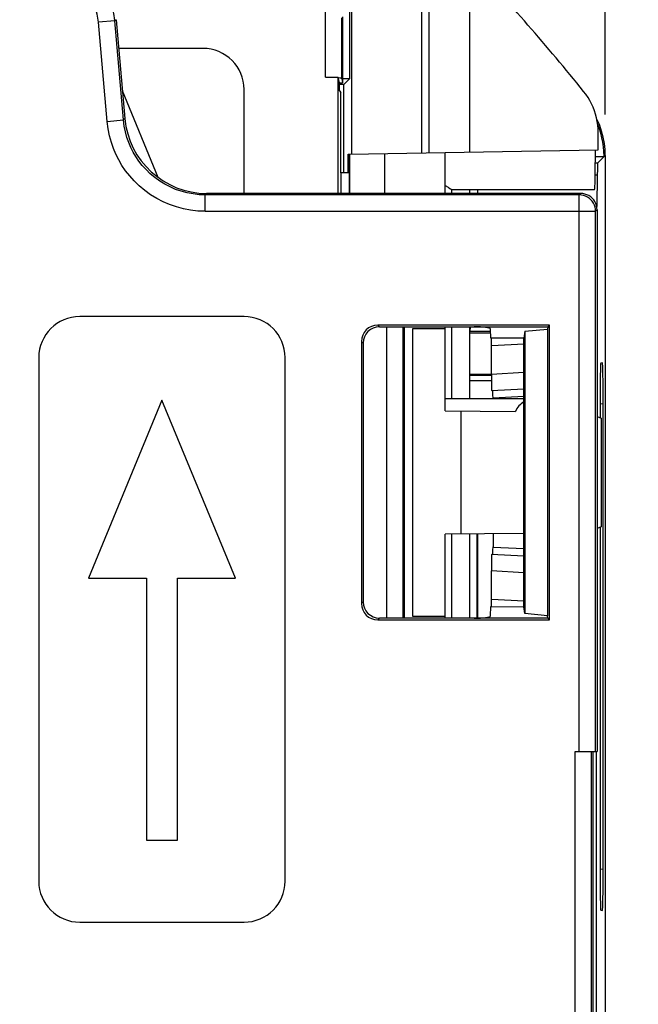
# Model space of a CAD drawing. Units: millimetres. Extents: x -59.1 to 28, y -24.3 to 47.1.
# Drawn here: x 3 to 10.6, y 7.2 to 19.2 of the extents above; entities that cross this region are included whole.
import ezdxf

# ---------------------------------------------------------------- set-up
doc = ezdxf.new("R2010")
doc.units = ezdxf.units.MM
doc.header["$LTSCALE"] = 16.335
doc.layers.get('0').update_dxf_attribs({"linetype": 'CONTINUOUS'})
for name, color, linetype in [('ASSI', 7, 'CONTINUOUS'), ('DRAFT', 7, 'CONTINUOUS'), ('RACCORDO', 7, 'CONTINUOUS'), ('SMUSSO', 7, 'CONTINUOUS')]:
    doc.layers.add(name, color=color, linetype=linetype)
doc.styles.get("Standard").update_dxf_attribs({"font": 'txt', "width": 0.8})
doc.dimstyles.new('DIMSTYLE_1', dxfattribs={"dimtxt": 3, "dimasz": 3, "dimexe": 1.5, "dimexo": 0.5, "dimgap": 0.75, "dimtad": 1, "dimtxsty": 'STANDARD', "dimblk": '_FILLED', "dimblk1": '_FILLED', "dimblk2": '_FILLED', "dimcen": 0.09, "dimazin": 2, "dimtfac": 1, "dimtofl": 0, "dimtmove": 0, "dimatfit": 3, "dimldrblk": '_FILLED', "dimfxl": 1, "dimtolj": 1, "dimarcsym": 0})

# ---------------------------------------------------------------- blocks, each defined once
blk = doc.blocks.new('_FILLED')
at = {"color": 0, "linetype": 'BYBLOCK'}
blk.add_solid([(0, 0), (-1, 0.3167), (-1, -0.3167)], dxfattribs=at)
blk = doc.blocks.new('*D1')
at = {"color": 7, "linetype": 'CONTINUOUS'}
for p, q in [((-12.15, 18.078), (-12.15, 36.717)), ((10.15, 18.078), (10.15, 36.717)), ((-12.15, 35.217), (-1, 35.217)), ((10.15, 35.217), (-1, 35.217))]:
    blk.add_line(p, q, dxfattribs=at)
at = {"color": 7, "linetype": 'CONTINUOUS', "xscale": 3, "yscale": 3, "zscale": 3, "rotation": 180}
blk.add_blockref('_FILLED', (-12.15, 35.217), dxfattribs=at)
at = {"color": 7, "linetype": 'CONTINUOUS', "xscale": 3, "yscale": 3, "zscale": 3}
blk.add_blockref('_FILLED', (10.15, 35.217), dxfattribs=at)
blk = doc.blocks.new('*D2')
at = {"color": 7, "linetype": 'CONTINUOUS'}
for p, q in [((1.9, 25.217), (28, 25.217)), ((26.5, 25.217), (26.5, 0.467)), ((26.5, -24.283), (26.5, 0.467)), ((1.812, -24.283), (28, -24.283))]:
    blk.add_line(p, q, dxfattribs=at)
at = {"color": 7, "linetype": 'CONTINUOUS', "xscale": 3, "yscale": 3, "zscale": 3}
for p, rotation in [((26.5, 25.217), 90), ((26.5, -24.283), 270)]:
    blk.add_blockref('_FILLED', p, dxfattribs=dict(at, rotation=rotation))

msp = doc.modelspace()

# ---------------------------------------------------------------- linework, layer by layer
at = {"color": 7, "linetype": 'CONTINUOUS'}
for p, q in [((4.704, 17.312), (4.269, 18.366)), ((5.75, 15.617), (3.75, 15.617)), ((7.8, 15.467), (7.8, 11.967)), ((8.5, 15.417), (8.751, 15.417)), ((3.25, 15.117), (3.25, 8.738)), ((6.25, 8.738), (6.25, 15.117)), ((8.5, 14.917), (8.763, 14.917)), ((8.763, 14.897), (8.5, 14.897)), ((4.75, 14.598), (3.855, 12.428)), ((5.645, 12.428), (4.75, 14.598)), ((8.594, 12.97), (8.594, 11.942)), ((3.855, 12.428), (4.56, 12.428)), ((4.56, 12.428), (4.56, 9.238)), ((4.94, 9.238), (4.94, 12.428)), ((4.94, 12.428), (5.645, 12.428)), ((4.56, 9.238), (4.94, 9.238)), ((3.75, 8.238), (5.75, 8.238))]:
    msp.add_line(p, q, dxfattribs=at)
at = {"color": 250, "linetype": 'CONTINUOUS'}
msp.add_line((8.763, 14.834), (8.5, 14.834), dxfattribs=at)
at = {"color": 7, "linetype": 'CONTINUOUS'}
for centre, start, end in [((3.75, 15.117), 90, 180), ((5.75, 15.117), 0, 90), ((3.75, 8.738), 180, 270), ((5.75, 8.738), 270, 360)]:
    msp.add_arc(centre, 0.5, start, end, dxfattribs=at)
at = {"layer": 'ASSI', "color": 7, "linetype": 'CONTINUOUS'}
for p, q in [((5.25, 18.884), (4.223, 18.884)), ((6.896, 17.117), (6.897, 18.532)), ((5.75, 17.117), (5.75, 18.384)), ((10.105, 17.874), (10.081, 17.945)), ((10.12, 17.74), (10.109, 17.795)), ((10.03, 17.567), (10.134, 17.567)), ((10.134, 17.567), (10.058, 17.491)), ((10.134, 17.573), (10.134, 17.567)), ((10.15, 17.578), (10.15, -16.644)), ((6.927, 17.367), (6.927, 17.117)), ((10.052, 17.344), (10.045, 16.959)), ((8.245, 17.187), (8.266, 17.173)), ((8.266, 17.173), (8.273, 17.168)), ((8.273, 17.168), (8.275, 17.167)), ((8.275, 17.167), (8.275, 17.117)), ((8.275, 17.167), (10.02, 17.167)), ((8.599, 17.117), (8.598, 17.167)), ((8.275, 15.492), (8.275, 14.617)), ((8.505, 15.436), (8.506, 15.492)), ((8.751, 15.436), (8.505, 15.436)), ((10.115, 15.052), (10.094, 15.051)), ((8.2, 14.617), (9.158, 14.617)), ((10.086, 14.551), (10.086, 14.386)), ((10.124, 8.881), (10.124, 14.553)), ((8.275, 12.968), (8.275, 11.942)), ((8.587, 12.97), (8.587, 11.942)), ((8.594, 12.97), (8.594, 11.942)), ((10.086, 13.048), (10.086, 8.883)), ((10.038, 10.317), (10.038, -9.383)), ((10.094, 8.383), (10.115, 8.382))]:
    msp.add_line(p, q, dxfattribs=at)
at = {"layer": 'ASSI', "color": 250, "linetype": 'CONTINUOUS'}
for p, q in [((10.15, 17.578), (10.134, 17.573)), ((10.029, 17.491), (10.058, 17.491)), ((10.027, 17.344), (10.052, 17.344)), ((10.124, 14.553), (10.086, 14.551)), ((10.124, 8.881), (10.086, 8.883))]:
    msp.add_line(p, q, dxfattribs=at)
at = {"layer": 'ASSI', "color": 7, "linetype": 'CONTINUOUS'}
for points in [[(10.081, 17.945), (10.05, 18.013), (10.047, 18.021)], [(10.109, 17.795), (10.095, 17.85), (10.078, 17.904), (10.058, 17.957)], [(10.15, 17.578), (10.147, 17.653), (10.139, 17.727), (10.125, 17.801), (10.105, 17.874)], [(10.134, 17.573), (10.133, 17.629), (10.128, 17.685), (10.12, 17.74)], [(8.2, 17.215), (8.236, 17.193), (8.245, 17.187)]]:
    msp.add_lwpolyline(points, dxfattribs=at)
msp.add_arc((5.25, 18.384), 0.5, 0, 90, dxfattribs=at)
for centre, major_axis, ratio, start_param, end_param in [((10.02, 17.917), (0, 0.75), 0.013964, -3.141593, -1.936284), ((10.058, 16.991), (0, 0.5), 0.017455, 0.017453, 0.785398), ((10.094, 14.55), (0, 0.501), 0.017439, 0.000913, 1.568971), ((10.115, 14.551), (0, 0.501), 0.017471, -1.567141, 0.000917), ((10.094, 8.884), (0, 0.501), 0.017439, -4.710563, -3.142506), ((10.115, 8.883), (0, 0.501), 0.017471, -3.142509, -1.574452)]:
    msp.add_ellipse(centre, major_axis=major_axis, ratio=ratio, start_param=start_param, end_param=end_param, dxfattribs=at)
at = {"layer": 'DRAFT', "color": 7, "linetype": 'CONTINUOUS'}
for p, q in [((7.912, 22.805), (7.912, 17.612)), ((8.5, 17.622), (8.5, 22.805)), ((8, 22.717), (8, 17.614)), ((7.039, 18.518), (7.039, 19.567)), ((7.058, 19.586), (7.058, 17.597)), ((6.95, 18.518), (7.039, 18.518)), ((7.039, 18.518), (6.965, 18.444)), ((6.911, 18.367), (6.911, 18.463)), ((6.911, 18.463), (6.95, 18.463)), ((6.965, 18.444), (6.911, 18.444)), ((6.911, 18.367), (6.93, 18.347)), ((6.93, 17.367), (6.93, 18.347)), ((7.033, 17.597), (10.064, 17.65)), ((7.017, 17.596), (7.03, 17.597)), ((7.017, 17.367), (7.017, 17.596)), ((7.03, 17.597), (7.03, 17.117)), ((7.033, 17.597), (7.033, 17.117)), ((7.46, 17.604), (7.46, 17.117)), ((8.2, 17.117), (8.2, 17.617)), ((10.03, 17.567), (10.134, 17.567)), ((7.03, 17.367), (6.927, 17.367)), ((7.7, 15.492), (7.7, 11.942)), ((8.2, 14.467), (8.2, 15.492)), ((9.45, 15.492), (9.447, 15.464)), ((9.471, 15.513), (9.45, 15.492)), ((9.471, 11.921), (9.471, 15.513)), ((8.2, 15.467), (7.8, 15.467)), ((9.168, 15.437), (9.158, 15.354)), ((9.168, 15.437), (9.447, 15.464)), ((9.168, 15.437), (9.168, 11.997)), ((9.447, 15.464), (9.447, 11.97)), ((9.158, 15.354), (8.755, 15.352)), ((9.158, 12.08), (9.158, 15.354)), ((8.2, 14.467), (9.052, 14.46)), ((8.391, 14.465), (8.391, 12.969)), ((10.05, 14.4), (10.1, 14.38)), ((10.1, 14.38), (10.1, 13.054)), ((9.158, 12.975), (8.2, 12.967)), ((8.2, 11.942), (8.2, 12.967)), ((10.1, 13.054), (10.05, 13.034)), ((8.755, 12.083), (9.158, 12.08)), ((9.168, 11.997), (9.158, 12.08)), ((9.447, 11.97), (9.168, 11.997)), ((7.8, 11.967), (8.2, 11.967)), ((9.45, 11.942), (9.447, 11.97)), ((9.471, 11.921), (9.45, 11.942))]:
    msp.add_line(p, q, dxfattribs=at)
msp.add_ellipse((9.29, 14.317), major_axis=(0, 0.3), ratio=0.900404, start_param=0.509931, end_param=1.075586, dxfattribs=at)
at = {"layer": 'RACCORDO', "color": 250, "linetype": 'CONTINUOUS'}
for p, q in [((6.74, 18.532), (6.74, 19.457)), ((4.177, 19.219), (3.978, 19.202)), ((4.083, 17.995), (3.978, 19.202)), ((4.192, 19.234), (4.177, 19.219)), ((4.282, 18.012), (4.177, 19.219)), ((6.94, 18.515), (6.94, 19.257)), ((4.083, 17.995), (4.282, 18.012)), ((4.299, 18.029), (4.282, 18.012)), ((10.15, 17.578), (10.134, 17.573)), ((10.029, 17.491), (10.058, 17.491)), ((10.027, 17.344), (10.052, 17.344)), ((5.296, 17.117), (5.278, 17.099)), ((5.278, 16.9), (5.278, 17.099)), ((9.833, 17.099), (5.278, 17.099)), ((9.85, 17.117), (9.833, 17.099)), ((9.833, 10.317), (9.833, 17.099)), ((10.05, 16.917), (10.032, 16.9)), ((5.278, 16.9), (10.032, 16.9)), ((10.032, 10.317), (10.032, 16.9)), ((7.379, 15.513), (7.4, 15.492)), ((7.487, 11.942), (7.488, 15.492)), ((7.687, 11.942), (7.688, 15.492)), ((7.179, 15.313), (7.2, 15.292)), ((8.763, 15.263), (9.162, 15.283)), ((8.763, 14.917), (9.158, 14.938)), ((8.783, 14.625), (9.158, 14.645)), ((10.124, 14.553), (10.086, 14.551)), ((8.783, 12.809), (9.158, 12.789)), ((9.158, 12.496), (8.763, 12.517)), ((7.179, 12.121), (7.2, 12.142)), ((9.162, 12.151), (8.763, 12.171)), ((7.379, 11.921), (7.4, 11.942)), ((9.783, 2.984), (9.783, 10.317)), ((9.982, 2.984), (9.982, 10.317)), ((10.124, 8.881), (10.086, 8.883))]:
    msp.add_line(p, q, dxfattribs=at)
at = {"layer": 'RACCORDO', "color": 7, "linetype": 'CONTINUOUS'}
for p, q in [((4.192, 19.234), (4.299, 18.029)), ((6.95, 19.267), (6.95, 18.463)), ((6.74, 18.532), (6.897, 18.532)), ((6.911, 18.463), (6.898, 18.525)), ((6.94, 18.515), (6.95, 18.463)), ((6.965, 17.367), (6.965, 18.444)), ((10.105, 17.874), (10.081, 17.945)), ((10.064, 17.65), (10.064, 17.858)), ((10.12, 17.74), (10.109, 17.795)), ((10.134, 17.567), (10.058, 17.491)), ((10.134, 17.573), (10.134, 17.567)), ((10.15, 17.578), (10.15, -16.644)), ((10.052, 17.344), (10.045, 16.959)), ((8.5, 17.117), (8.5, 17.167)), ((8.599, 17.117), (8.598, 17.167)), ((9.85, 17.117), (5.296, 17.117)), ((10.05, 16.917), (10.05, 10.317)), ((9.471, 15.513), (7.379, 15.513)), ((7.4, 15.492), (9.45, 15.492)), ((8.5, 14.617), (8.5, 15.492)), ((8.755, 15.352), (8.751, 15.464)), ((7.179, 15.313), (7.179, 12.121)), ((7.2, 15.292), (7.2, 12.142)), ((8.763, 14.917), (8.763, 15.263)), ((10.115, 15.052), (10.094, 15.051)), ((8.764, 14.718), (9.158, 14.738)), ((10.086, 14.551), (10.086, 14.386)), ((10.124, 8.881), (10.124, 14.553)), ((8.5, 11.942), (8.5, 12.97)), ((8.587, 12.97), (8.587, 11.942)), ((8.785, 12.972), (8.783, 12.809)), ((10.086, 13.048), (10.086, 8.883)), ((9.158, 12.696), (8.764, 12.716)), ((8.763, 12.171), (8.763, 12.517)), ((8.751, 11.97), (8.755, 12.083)), ((7.379, 11.921), (9.471, 11.921)), ((9.45, 11.942), (7.4, 11.942)), ((9.783, 10.317), (10.05, 10.317)), ((10, 2.967), (10, 10.317)), ((10.038, 10.317), (10.038, -9.383)), ((10.094, 8.383), (10.115, 8.382))]:
    msp.add_line(p, q, dxfattribs=at)
at = {"layer": 'RACCORDO', "color": 250, "linetype": 'CONTINUOUS'}
for points in [[(4.177, 19.219), (4.169, 19.284), (4.155, 19.349), (4.136, 19.412), (4.112, 19.473), (4.082, 19.532), (4.048, 19.589), (4.01, 19.643), (3.967, 19.693), (3.921, 19.739), (3.87, 19.782), (3.816, 19.82), (3.76, 19.854), (3.701, 19.882), (3.639, 19.906), (3.576, 19.925), (3.511, 19.939), (3.446, 19.947), (3.38, 19.949)], [(3.978, 19.202), (3.971, 19.252), (3.961, 19.3), (3.947, 19.347), (3.929, 19.393), (3.907, 19.437), (3.881, 19.479), (3.853, 19.519), (3.82, 19.557), (3.785, 19.592), (3.748, 19.624), (3.707, 19.652), (3.665, 19.678), (3.621, 19.699), (3.575, 19.717), (3.527, 19.731), (3.479, 19.741), (3.43, 19.747), (3.38, 19.75)], [(5.278, 17.099), (5.203, 17.102), (5.129, 17.111), (5.056, 17.125), (4.985, 17.143), (4.917, 17.167), (4.85, 17.196), (4.785, 17.23), (4.723, 17.268), (4.664, 17.311), (4.608, 17.357), (4.557, 17.407), (4.51, 17.459), (4.469, 17.512), (4.433, 17.566), (4.4, 17.621), (4.371, 17.678), (4.346, 17.737), (4.324, 17.799), (4.306, 17.867), (4.291, 17.938), (4.282, 18.012)], [(5.278, 16.9), (5.187, 16.903), (5.098, 16.913), (5.011, 16.93), (4.927, 16.952), (4.844, 16.981), (4.764, 17.015), (4.687, 17.056), (4.611, 17.102), (4.541, 17.153), (4.474, 17.209), (4.413, 17.269), (4.357, 17.331), (4.307, 17.394), (4.263, 17.459), (4.224, 17.526), (4.19, 17.594), (4.159, 17.664), (4.134, 17.739), (4.112, 17.82), (4.095, 17.905), (4.083, 17.995)], [(10.032, 16.9), (10.031, 16.926), (10.026, 16.951), (10.017, 16.976), (10.006, 16.999), (9.991, 17.021), (9.974, 17.041), (9.954, 17.058), (9.932, 17.073), (9.909, 17.084), (9.884, 17.093), (9.859, 17.098), (9.833, 17.099)]]:
    msp.add_lwpolyline(points, dxfattribs=at)
at = {"layer": 'RACCORDO', "color": 7, "linetype": 'CONTINUOUS'}
for points in [[(10.064, 17.858), (10.062, 17.903), (10.059, 17.948), (10.052, 17.993), (10.043, 18.037), (10.032, 18.081), (10.018, 18.125), (10.002, 18.167), (9.983, 18.209), (9.962, 18.249), (9.939, 18.287), (9.913, 18.325), (9.886, 18.361)], [(10.081, 17.945), (10.05, 18.013), (10.047, 18.021)], [(10.109, 17.795), (10.095, 17.85), (10.078, 17.904), (10.058, 17.957)], [(10.15, 17.578), (10.147, 17.653), (10.139, 17.727), (10.125, 17.801), (10.105, 17.874)], [(10.134, 17.573), (10.133, 17.629), (10.128, 17.685), (10.12, 17.74)], [(10.05, 16.917), (10.048, 16.943), (10.043, 16.969), (10.035, 16.993), (10.023, 17.017), (10.009, 17.039), (9.991, 17.058), (9.972, 17.076), (9.95, 17.09), (9.926, 17.102), (9.902, 17.11), (9.876, 17.115), (9.85, 17.117)]]:
    msp.add_lwpolyline(points, dxfattribs=at)
msp.add_arc((-12.25, 0.467), 28.464, 38.9507, 43.1975, dxfattribs=at)
for centre, major_axis, ratio, start_param, end_param in [((6.74, 18.515), (0.2, 0), 0.087319, 0.017419, 0.654178), ((5.295, 18.116), (0.949, -0.315), 0.9985, -2.733408, -1.249878), ((10.058, 16.991), (0, 0.5), 0.017455, 0.017453, 0.785398), ((7.379, 15.313), (0.141, -0.141), 0.999695, 2.356347, 3.926839), ((7.4, 15.292), (0.141, -0.141), 0.999695, 2.356347, 3.926839), ((8.551, 15.464), (0.2, 0), 0.140541, 0.005236, 1.570796), ((8.762, 15.262), (0, 0.2), 0.005238, -1.567835, -1.106724), ((10.094, 14.55), (0, 0.501), 0.017439, 0.000913, 1.568971), ((10.115, 14.551), (0, 0.501), 0.017471, -1.567141, 0.000917), ((8.764, 14.918), (0, 0.2), 0.005237, -4.709375, -3.141318), ((8.78, 13.717), (0, 1.001), 0.00523, -0.435451, 0.000274), ((8.78, 13.717), (0, 1.001), 0.00523, 3.141319, 3.577043), ((8.764, 12.516), (0, 0.2), 0.005237, -0.000275, 1.567783), ((7.379, 12.121), (0.141, 0.141), 0.999695, 2.356347, 3.926839), ((7.4, 12.142), (0.141, 0.141), 0.999695, 2.356347, 3.926839), ((8.762, 12.172), (0, 0.2), 0.005238, 4.248316, 4.709428), ((8.551, 11.97), (0.2, 0), 0.140541, -1.570796, -0.005236), ((10.094, 8.884), (0, 0.501), 0.017439, -4.710563, -3.142506), ((10.115, 8.883), (0, 0.501), 0.017471, -3.142509, -1.574452)]:
    msp.add_ellipse(centre, major_axis=major_axis, ratio=ratio, start_param=start_param, end_param=end_param, dxfattribs=at)
at = {"layer": 'SMUSSO', "color": 7, "linetype": 'CONTINUOUS'}
for p, q in [((8.505, 15.436), (8.506, 15.492)), ((8.751, 15.436), (8.505, 15.436))]:
    msp.add_line(p, q, dxfattribs=at)

# ---------------------------------------------------------------- dimensions: what is measured, and where the dimension line sits
at = {"color": 7, "linetype": 'CONTINUOUS'}
dim = msp.add_linear_dim(base=(10.15, 35.217), p1=(-12.15, 17.578), p2=(10.15, 17.578), dimstyle='DIMSTYLE_1', dxfattribs=at)
dim.commit()
dim.dimension.update_dxf_attribs({"geometry": '*D1', "text_midpoint": (-5.286, 35.217), "dimtype": 160})
dim = msp.add_linear_dim(base=(26.5, -24.283), p1=(1.4, 25.217), p2=(1.312, -24.283), angle=270, dimstyle='DIMSTYLE_1', dxfattribs=at)
dim.commit()
dim.dimension.update_dxf_attribs({"geometry": '*D2', "text_midpoint": (26.5, -3.819), "dimtype": 160})

doc.saveas('drawing.dxf')
